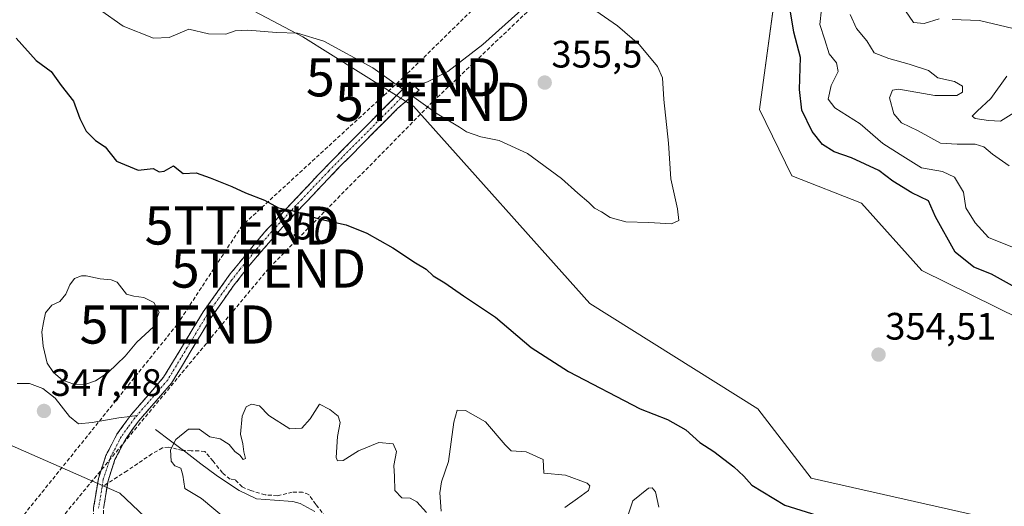
# Model space of a CAD drawing. Units: metres. Extents: x 594242 to 597701, y 4696683 to 4699043.
# Drawn here: x 596221 to 596480, y 4697360 to 4697487 of the extents above; entities that cross this region are included whole.
import ezdxf
from ezdxf.enums import TextEntityAlignment as Align

# ---------------------------------------------------------------- set-up
doc = ezdxf.new("R2010")
doc.units = ezdxf.units.M
doc.header["$MEASUREMENT"] = 0
doc.linetypes.add('TRAZO_Y_PUNTO', pattern=[1, 0.5, -0.25, 0, -0.25])
doc.linetypes.add('TRAZOSX2', pattern=[1.5, 1, -0.5])
doc.layers.get('0').update_dxf_attribs({"lineweight": 5})
for name, color, linetype, lineweight in [('Camino', 19, 'TRAZOSX2', 0), ('Camino Cxs', 19, 'Continuous', 0), ('Camino eje', 19, 'TRAZO_Y_PUNTO', 0), ('Carátula', 7, 'Continuous', 5), ('Conducción de hidrocarburos lineal', 6, 'TRAZOSX2', 0), ('Corriente natural lineal', 142, 'Continuous', 13), ('Cultivos herbáceos CxS', 92, 'Continuous', 0), ('Curva de nivel maestra', 36, 'Continuous', 30), ('Curva de nivel normal', 36, 'Continuous', 0), ('Estanque', 2, 'Continuous', 0), ('Estanque Cxs', 2, 'Continuous', 0), ('Layer 0', 7, 'Continuous', 0), ('Pastizal CxS', 92, 'Continuous', 0), ('Punto de cota en terreno', 7, 'Continuous', 0), ('Rótulo de curva de nivel directora', 19, 'Continuous', 0), ('Rótulo de punto de cota en terreno', 19, 'Continuous', 0), ('Senda', 19, 'TRAZOSX2', 0), ('Suelo desnudo CxS', 43, 'Continuous', 0), ('Torre de tendido puntual', 7, 'Continuous', 0)]:
    doc.layers.add(name, color=color, linetype=linetype, lineweight=lineweight)
doc.styles.add('Arial', font='txt', dxfattribs={"height": 0.2})

# ---------------------------------------------------------------- blocks, each defined once
blk = doc.blocks.new('*U157')
at = {"layer": 'Pastizal CxS', "color": 92, "linetype": 'Continuous', "lineweight": 0}
for points in [[(596485.2937, 4697238.8575, 341.1894), (596463.9841, 4697249.2907, 341.7269), (596449.0213, 4697253.3727, 343.1408), (596439.4889, 4697272.3827, 340.8095), (596417.2719, 4697280.0941, 342.4123), (596402.7629, 4697280.0943, 343.6771), (596392.3463, 4697282.8573, 343.515), (596380.7005, 4697293.4113, 344.291), (596356.5279, 4697315.0637, 343.9971), (596340.6593, 4697322.3205, 344.3742), (596322.0691, 4697330.9399, 344.6069), (596301.2125, 4697334.5693, 345.4791), (596282.0459, 4697323.7775, 346.6625), (596264.2321, 4697342.0365, 347.125), (596254.3035, 4697357.0535, 346.9696), (596247.7807, 4697363.2505, 347.001), (596183.3975, 4697391.5441, 348.0995), (596167.4207, 4697396.0165, 347.7531), (596111.8057, 4697427.4519, 346.9835), (596106.9701, 4697451.6329, 344.7045), (596090.0435, 4697478.2317, 342.8932), (596075.5357, 4697487.9039, 341.846)], [(596249.5141, 4697507.3471, 356.4779), (596295.7613, 4697482.8517, 354.6476), (596324.7789, 4697464.7075, 354.5817), (596371.0249, 4697412.9975, 353.1957), (596415.0181, 4697385.3691, 353.1334), (596429.0737, 4697367.2249, 351.7332), (596497.5259, 4697351.7611, 350.6901), (596558.7351, 4697348.5853, 351.671), (596570.6099, 4697337.5433, 350.1665), (596585.3739, 4697332.8211, 348.858), (596585.3739, 4697332.8211, 348.858), (596591.6885, 4697334.8859, 345.6891), (596595.9137, 4697355.3887, 352.3601), (596592.2871, 4697378.9755, 351.8667), (596576.8715, 4697386.2327, 352.1816), (596558.2815, 4697387.1409, 352.96), (596538.3319, 4697386.2331, 353.3316), (596483.9237, 4697408.9137, 352.4813), (596458.0801, 4697421.6151, 354.1575), (596442.2103, 4697439.3051, 354.3179), (596423.9737, 4697446.4693, 354.3832), (596415.4599, 4697463.8003, 354.1649), (596420.9003, 4697503.7157, 352.7786)]]:
    blk.add_polyline3d(points, dxfattribs=at)
blk = doc.blocks.new('*U183')
at = {"layer": 'Curva de nivel normal', "color": 36, "linetype": 'Continuous', "lineweight": 0}
blk.add_polyline3d([(596480.96, 4697449.1, 340), (596476.6, 4697452.16, 340), (596474.3, 4697454.06, 340), (596472.03, 4697454.79, 340), (596467.28, 4697454.77, 340), (596462.99, 4697455.01, 340), (596457.1, 4697458.25, 340), (596452.72, 4697460.36, 340), (596450.68, 4697462.68, 340), (596449.6, 4697466.94, 340), (596450.35, 4697468.95, 340), (596452, 4697469.19, 340), (596461.48, 4697467.5, 340), (596467.26, 4697467.52, 340), (596468.71, 4697468.34, 340), (596468.72, 4697469.98, 340), (596466.61, 4697471.19, 340), (596462.29, 4697472.1, 340), (596459.82, 4697474.1, 340), (596454.73, 4697475.72, 340), (596449.4, 4697477.25, 340), (596445.57, 4697478.65, 340), (596443.62, 4697481.87, 340), (596440.95, 4697485.04, 340), (596439.28, 4697488.7, 340)], dxfattribs=at)
blk = doc.blocks.new('*U193')
at = {"layer": 'Curva de nivel normal', "color": 36, "linetype": 'Continuous', "lineweight": 0}
for points in [[(596453.81, 4697489.66, 335), (596455.9, 4697486.62, 335), (596458.68, 4697486.41, 335), (596462.63, 4697487.62, 335)], [(596466.01, 4697487.4, 335), (596473.17, 4697487.15, 335), (596483.84, 4697484.59, 335)], [(596480.37, 4697472.56, 335), (596476.12, 4697466.73, 335), (596472.56, 4697463.37, 335), (596471.3, 4697462.13, 335), (596472.04, 4697461.44, 335), (596475.55, 4697460.92, 335), (596478.68, 4697460.8, 335), (596483.61, 4697463.82, 335)]]:
    blk.add_polyline3d(points, dxfattribs=at)
blk = doc.blocks.new('5PATER')
at = {"layer": 'Carátula', "linetype": 'Continuous', "lineweight": 5}
h = blk.add_hatch(color=250, dxfattribs=at)
edge = h.paths.add_edge_path()
edge.add_ellipse((0, 0.01), major_axis=(-1.33, -1.34), ratio=0.999422, start_angle=0, end_angle=360)
blk = doc.blocks.new('5TTEND')
blk.add_text('5TTEND', height=10).set_placement((0, 0), align=Align.MIDDLE_CENTER)

msp = doc.modelspace()

# ---------------------------------------------------------------- linework, layer by layer
at = {"layer": 'Camino', "color": 19, "linetype": 'TRAZOSX2', "lineweight": 0}
for points in [[(596325.03, 4697469.96), (596323.81, 4697471.02), (596306.82, 4697453.93), (596299.86, 4697446.83), (596288.44, 4697434.65), (596285.68, 4697431.71), (596276.72, 4697420.8), (596269.56, 4697410.78), (596259.23, 4697393.67), (596250.62, 4697383.77), (596250.36, 4697383.41)], [(596244.54, 4697365.88), (596244.65, 4697366.55), (596246.47, 4697372.12), (596249.19, 4697377.37), (596252.65, 4697382.16), (596261.33, 4697392.14), (596271.64, 4697409.25), (596277.47, 4697417.52), (596281.85, 4697423.16), (596291, 4697433.69), (596305.2, 4697448.61), (596320.67, 4697464.19), (596326.24, 4697468.9), (596325.03, 4697469.96)], [(596250.36, 4697383.41), (596246.98, 4697378.72), (596244.08, 4697373.12), (596242.13, 4697367.16), (596240.88, 4697359.52), (596240.71, 4697351.72), (596241.22, 4697346.73), (596242.59, 4697341.7), (596243.2, 4697339.48), (596246.22, 4697330.75), (596248.58, 4697325.16), (596258.77, 4697303.28), (596265.15, 4697291.4), (596273.14, 4697276.56), (596275.19, 4697270.06), (596276.51, 4697259.53), (596276, 4697252.94), (596274.77, 4697246), (596271.81, 4697235.64), (596270.17, 4697230.31), (596268.64, 4697226.13)], [(596270.89, 4697224.65), (596272.23, 4697228.31), (596275.7, 4697239.69), (596277.29, 4697245.42), (596278.56, 4697252.62), (596279.11, 4697259.59), (596278.8, 4697264.56), (596277.72, 4697270.61), (596276.44, 4697275.47), (596275.53, 4697277.57), (596267.42, 4697292.62), (596258.8, 4697308.88), (596250.94, 4697326.21), (596246.94, 4697336.37), (596244.27, 4697345.03), (596243.76, 4697347.21), (596243.3, 4697351.82), (596243.46, 4697359.28), (596244.54, 4697365.88)]]:
    msp.add_lwpolyline(points, dxfattribs=at)
at = {"layer": 'Camino Cxs', "color": 19, "linetype": 'Continuous', "lineweight": 0}
msp.add_polyline3d([(596240.88, 4697359.52, 347.4), (596241.51, 4697363.34, 347.28), (596242.13, 4697367.16, 347.13), (596243.11, 4697370.14, 347.01), (596244.08, 4697373.12, 346.91), (596245.53, 4697375.92, 346.9), (596246.98, 4697378.72, 346.97), (596248.8, 4697381.25, 347.01), (596250.62, 4697383.77, 347.08), (596253.49, 4697387.07, 347.24), (596256.36, 4697390.37, 347.4), (596259.23, 4697393.67, 347.51), (596261.81, 4697397.95, 347.48), (596264.4, 4697402.23, 347.7), (596266.98, 4697406.5, 347.83), (596269.56, 4697410.78, 348.06), (596271.95, 4697414.12, 348.27), (596274.33, 4697417.46, 348.48), (596276.72, 4697420.8, 348.71), (596279.71, 4697424.44, 348.9), (596282.69, 4697428.07, 349.19), (596285.68, 4697431.71, 349.42), (596288.44, 4697434.65, 349.64), (596291.3, 4697437.7, 349.93), (596294.15, 4697440.74, 350.26), (596297.01, 4697443.79, 350.65), (596299.86, 4697446.83, 351.06), (596303.34, 4697450.38, 351.52), (596306.82, 4697453.93, 351.94), (596310.22, 4697457.35, 352.48), (596313.62, 4697460.77, 353.11), (596317.01, 4697464.18, 353.81), (596320.41, 4697467.6, 354.48), (596323.81, 4697471.02, 355.21), (596326.24, 4697468.9, 355.29), (596323.46, 4697466.55, 354.66), (596320.67, 4697464.19, 354.13), (596317.58, 4697461.07, 353.45), (596314.48, 4697457.96, 352.82), (596311.39, 4697454.84, 352.26), (596308.29, 4697451.73, 351.82), (596305.2, 4697448.61, 351.4), (596302.36, 4697445.63, 351.03), (596299.52, 4697442.64, 350.63), (596296.68, 4697439.66, 350.23), (596293.84, 4697436.67, 349.91), (596291, 4697433.69, 349.6), (596287.95, 4697430.18, 349.34), (596284.9, 4697426.67, 349.08), (596281.85, 4697423.16, 348.78), (596279.66, 4697420.34, 348.66), (596277.47, 4697417.52, 348.49), (596275.53, 4697414.76, 348.32), (596273.58, 4697412.01, 348.15), (596271.64, 4697409.25, 347.99), (596269.06, 4697404.97, 347.77), (596266.49, 4697400.7, 347.59), (596263.91, 4697396.42, 347.31), (596261.33, 4697392.14, 347.08), (596258.44, 4697388.81, 346.93), (596255.54, 4697385.49, 346.99), (596252.65, 4697382.16, 346.88), (596250.92, 4697379.77, 346.97), (596249.19, 4697377.37, 346.84), (596247.83, 4697374.75, 346.7), (596246.47, 4697372.12, 346.78), (596245.56, 4697369.34, 346.85), (596244.65, 4697366.55, 346.99), (596244.06, 4697362.92, 347.16), (596243.46, 4697359.28, 347.32)], dxfattribs=at)
at = {"layer": 'Camino eje', "color": 19, "linetype": 'TRAZO_Y_PUNTO', "lineweight": 0}
for points in [[(596325.03, 4697469.96), (596322.24, 4697467.61), (596313.75, 4697459.06), (596306.01, 4697451.27), (596302.53, 4697447.72), (596295.43, 4697440.26), (596289.72, 4697434.17), (596288.34, 4697432.7), (596283.77, 4697427.44), (596279.29, 4697421.98), (596277.1, 4697419.16), (596273.52, 4697414.15), (596270.6, 4697410.02), (596265.44, 4697401.46), (596260.28, 4697392.91), (596252.25, 4697383.67)], [(596252.25, 4697383.67), (596251.64, 4697382.97), (596249.91, 4697380.57), (596248.09, 4697378.05), (596245.28, 4697372.62), (596243.39, 4697366.86), (596243.08, 4697364.95)], [(596243.08, 4697364.95), (596242.17, 4697359.4)]]:
    msp.add_lwpolyline(points, dxfattribs=at)
at = {"layer": 'Conducción de hidrocarburos lineal', "color": 6, "linetype": 'TRAZOSX2', "lineweight": 0}
for points in [[(596558.28, 4698135.47, 338.88), (596611.86, 4698013.33, 329.41), (596646.14, 4697910.4, 322.04), (596603.7, 4697801.3, 316.79), (596505.73, 4697679.79, 318.09), (596449.26, 4697606.86, 329.67), (596378.46, 4697512.12, 352.75), (596329.77, 4697465.83, 355.11), (596286.72, 4697422.16, 348.79), (596204.56, 4697323.21, 351.06), (596159.47, 4697290.95, 355.04), (596118.23, 4697262.38, 347.11), (596050.83, 4697213.18, 349.87), (595875.59, 4697009.37, 372.88), (595806.5, 4696936.82, 369.69), (595707.41, 4696824.12, 387.89), (595692.21, 4696754.07, 387.89), (595637.98, 4696720, 373.74), (595611, 4696701.25, 372.31)], [(596595.47, 4698014.77, 328.44), (596631.31, 4697914.96, 321.3), (596588.23, 4697807.59, 315.13), (596557.95, 4697774.31, 311.96), (596440.27, 4697613.92, 329.72), (596388.68, 4697546.2, 343.63), (596368.91, 4697517.98, 353.6), (596322.14, 4697472.28, 355.27), (596279.84, 4697433.45, 349.48), (596262.78, 4697407.49, 348.22), (596199.07, 4697328.44, 351.02), (596152.15, 4697295.3, 355.55), (596111.56, 4697264.92, 347.12), (596043.48, 4697218.82, 350.31), (595981.55, 4697150.69, 353.25), (595859.11, 4697012.4, 372.32), (595770.99, 4696913.11, 375.88), (595700.74, 4696832.79, 387.41), (595683.67, 4696760.88, 387.76), (595632.9, 4696727.29, 372.92), (595593.17, 4696701.01, 373.5)]]:
    msp.add_polyline3d(points, dxfattribs=at)
at = {"layer": 'Corriente natural lineal', "color": 142, "linetype": 'Continuous', "lineweight": 13}
msp.add_polyline3d([(596257.06, 4697380.02, 345.78), (596261.04, 4697377.02, 345), (596265.03, 4697374.02, 344.45), (596269.01, 4697371.01, 344.06), (596272.99, 4697368.01, 343.63), (596276.02, 4697366.02, 343.37), (596279.05, 4697364.02, 342.91), (596283.55, 4697361.85, 342.52), (596288.34, 4697361.47, 342.21), (596293.13, 4697361.08, 341.9), (596295, 4697360.6, 341.78), (596298.84, 4697358.52, 341.47)], dxfattribs=at)
at = {"layer": 'Cultivos herbáceos CxS', "color": 92, "linetype": 'Continuous', "lineweight": 0}
for points in [[(596420.9, 4697503.72, 352.78), (596415.46, 4697463.8, 354.16), (596423.97, 4697446.47, 354.38), (596442.21, 4697439.31, 354.32), (596458.08, 4697421.62, 354.16), (596483.92, 4697408.91, 352.48), (596538.33, 4697386.23, 353.33), (596558.28, 4697387.14, 352.96), (596576.87, 4697386.23, 352.18), (596592.29, 4697378.98, 351.87), (596595.91, 4697355.39, 352.36), (596591.69, 4697334.89, 345.69), (596585.37, 4697332.82, 348.86), (596585.37, 4697332.82, 348.86), (596570.61, 4697337.54, 350.17), (596558.74, 4697348.59, 351.67), (596497.53, 4697351.76, 350.69), (596429.07, 4697367.22, 351.73), (596415.02, 4697385.37, 353.13), (596371.02, 4697413, 353.2), (596324.78, 4697464.71, 354.58), (596295.76, 4697482.85, 354.65), (596249.51, 4697507.35, 356.48)], [(596249.51, 4697507.35, 356.48), (596295.76, 4697482.85, 354.65), (596324.78, 4697464.71, 354.58), (596371.02, 4697413, 353.2), (596415.02, 4697385.37, 353.13), (596429.07, 4697367.22, 351.73), (596497.53, 4697351.76, 350.69), (596558.74, 4697348.59, 351.67), (596570.61, 4697337.54, 350.17), (596585.37, 4697332.82, 348.86)], [(596585.37, 4697332.82, 348.86), (596591.69, 4697334.89, 345.69), (596595.91, 4697355.39, 352.36), (596592.29, 4697378.98, 351.87), (596576.87, 4697386.23, 352.18), (596558.28, 4697387.14, 352.96), (596538.33, 4697386.23, 353.33), (596483.92, 4697408.91, 352.48), (596458.08, 4697421.62, 354.16), (596442.21, 4697439.31, 354.32), (596423.97, 4697446.47, 354.38), (596415.46, 4697463.8, 354.16), (596420.9, 4697503.72, 352.78)]]:
    msp.add_polyline3d(points, dxfattribs=at)
at = {"layer": 'Curva de nivel maestra', "color": 36, "linetype": 'Continuous', "lineweight": 30}
for points in [[(596482.64, 4697417.21, 350), (596476.3, 4697420.67, 350), (596471.67, 4697422.55, 350), (596466.76, 4697426.41, 350), (596461.66, 4697435.74, 350), (596459.8, 4697439.89, 350), (596455.42, 4697442.02, 350), (596450.41, 4697445.08, 350), (596446.8, 4697447.82, 350), (596439.65, 4697451.14, 350), (596435.1, 4697452.76, 350), (596432.01, 4697454.67, 350), (596429.27, 4697458.09, 350), (596426.56, 4697463.7, 350), (596425.97, 4697469.11, 350), (596426.22, 4697477.43, 350), (596424.47, 4697484.1, 350), (596423.65, 4697489.42, 350)], [(596220.54, 4697482.51, 350), (596225.79, 4697476.68, 350), (596229.74, 4697473.82, 350), (596232.4, 4697470.15, 350), (596235.63, 4697466.05, 350), (596237.22, 4697461.51, 350), (596238.9, 4697458.16, 350), (596241.34, 4697455.74, 350), (596243.9, 4697454.04, 350), (596246.87, 4697450.32, 350), (596252.58, 4697447.98, 350), (596256.47, 4697448.4, 350), (596258.02, 4697447.5, 350), (596259.4, 4697447.7, 350), (596261.86, 4697449.06, 350), (596264.35, 4697447.08, 350), (596267.79, 4697447.24, 350), (596271.44, 4697445.93, 350), (596277.12, 4697443.63, 350), (596280.71, 4697442.01, 350), (596285.69, 4697440.1, 350), (596289.32, 4697438.04, 350), (596292.92, 4697437.38, 350), (596299.95, 4697435.21, 350), (596307.09, 4697433.6, 350), (596312.54, 4697431.46, 350), (596319.36, 4697427.55, 350), (596325.29, 4697423.63, 350), (596328.05, 4697422, 350), (596329.94, 4697420.24, 350), (596332.96, 4697418.43, 350), (596337.89, 4697414.97, 350), (596346.3, 4697409.38, 350), (596355.63, 4697401.5, 350), (596365.42, 4697395.14, 350), (596384.18, 4697385.35, 350), (596391.4, 4697382.56, 350), (596396.16, 4697379.92, 350), (596399.88, 4697376.54, 350), (596403.48, 4697374.22, 350), (596408.78, 4697370.2, 350), (596411.38, 4697367.74, 350), (596413.48, 4697365.36, 350), (596422.11, 4697360.15, 350), (596437.53, 4697355.32, 350)]]:
    msp.add_polyline3d(points, dxfattribs=at)
at = {"layer": 'Curva de nivel normal', "color": 36, "linetype": 'Continuous', "lineweight": 0}
for points in [[(596242.44, 4697490.08, 355), (596248.66, 4697485.64, 355), (596256.61, 4697482.57, 355), (596260.7, 4697482.74, 355), (596265.83, 4697484.9, 355), (596271, 4697483.65, 355), (596275.52, 4697483.62, 355), (596278.02, 4697484.46, 355), (596281.31, 4697484.62, 355), (596288.83, 4697484.06, 355), (596294.35, 4697483.87, 355), (596301.28, 4697481.72, 355), (596314.05, 4697474.8, 355), (596330.94, 4697462.69, 355), (596336.78, 4697459.18, 355), (596338.62, 4697457.98, 355), (596342.43, 4697456.71, 355), (596347.23, 4697455.68, 355), (596354.61, 4697452.28, 355), (596363.54, 4697445.79, 355), (596367.83, 4697441.91, 355), (596370.77, 4697439.48, 355), (596372.22, 4697438, 355), (596374.02, 4697437.01, 355), (596376.35, 4697435.53, 355), (596380.41, 4697434.39, 355), (596386.48, 4697434.23, 355), (596392.43, 4697433.85, 355), (596394.3, 4697434.72, 355), (596394.02, 4697437.77, 355), (596392.26, 4697445.68, 355), (596391.64, 4697455.06, 355), (596390.4, 4697466.48, 355), (596390.03, 4697472.11, 355), (596388.73, 4697475.14, 355), (596384.02, 4697480.77, 355), (596378.22, 4697485.8, 355), (596371.44, 4697490.52, 355)], [(596431.78, 4697490.1, 345), (596431.32, 4697486.1, 345), (596432.62, 4697482.1, 345), (596433.76, 4697478.42, 345), (596435.66, 4697476.06, 345), (596436.12, 4697473.76, 345), (596434.24, 4697470.1, 345), (596433.49, 4697466.55, 345), (596435.26, 4697464.29, 345), (596441.86, 4697460.07, 345), (596447.8, 4697454.97, 345), (596452.36, 4697452.02, 345), (596458.01, 4697448.54, 345), (596463.44, 4697447.57, 345), (596466.64, 4697446.08, 345), (596468.96, 4697442.19, 345), (596469.61, 4697438.1, 345), (596472, 4697434.12, 345), (596475.57, 4697430.29, 345), (596486.2, 4697426.01, 345)], [(596328.18, 4697358.25, 345), (596325.65, 4697360.98, 345), (596323.9, 4697361.98, 345), (596321.66, 4697362.08, 345), (596319.88, 4697363.96, 345), (596319.76, 4697367.66, 345), (596319.56, 4697370.54, 345), (596320.31, 4697374.24, 345), (596319.46, 4697376.24, 345), (596315.69, 4697376.54, 345), (596310.35, 4697374.38, 345), (596306.35, 4697371.84, 345), (596304.84, 4697371.76, 345), (596304.48, 4697372.64, 345), (596304.84, 4697378.18, 345), (596305.54, 4697381.79, 345), (596305.01, 4697383.47, 345), (596302.79, 4697385.2, 345), (596300.11, 4697386.6, 345), (596297.62, 4697382.78, 345), (596295.43, 4697380.29, 345), (596292.32, 4697380.16, 345), (596286.86, 4697383.61, 345), (596284.33, 4697386.19, 345), (596282.25, 4697386.64, 345), (596280.9, 4697385.88, 345), (596279.8, 4697383.43, 345), (596279.39, 4697378.79, 345), (596279.97, 4697376.18, 345), (596280.28, 4697374.12, 345), (596280.68, 4697372.39, 345), (596280.07, 4697372.15, 345), (596279.21, 4697373.25, 345), (596277.93, 4697374.23, 345), (596276.45, 4697376.05, 345), (596274.04, 4697377.55, 345), (596271.37, 4697378.09, 345), (596268.56, 4697380.06, 345), (596265.76, 4697380.03, 345), (596262.47, 4697377.36, 345), (596261.01, 4697374.61, 345), (596261.24, 4697371.69, 345), (596262.2, 4697370.45, 345), (596263.72, 4697369.84, 345), (596264.3, 4697368.05, 345), (596264.79, 4697364.54, 345), (596269.15, 4697361.9, 345), (596275.59, 4697356.52, 345)], [(596364.45, 4697359.5, 345), (596367.78, 4697361.9, 345), (596370.65, 4697363.98, 345), (596371.03, 4697365.21, 345), (596370.34, 4697365.91, 345), (596364.61, 4697368.02, 345), (596358.97, 4697368.55, 345), (596358.8, 4697372.1, 345), (596354.32, 4697374.16, 345), (596350.36, 4697374.38, 345), (596348.82, 4697375.94, 345), (596343.6, 4697382.02, 345), (596338.41, 4697384.99, 345), (596336.18, 4697385.04, 345), (596335.29, 4697381.9, 345), (596333.89, 4697371.57, 345), (596332.14, 4697366.26, 345), (596331.62, 4697363.38, 345), (596332.04, 4697358.54, 345)], [(596389.09, 4697359.66, 345), (596388.2, 4697363.62, 345), (596387.3, 4697364.71, 345), (596386.41, 4697364.56, 345), (596382.29, 4697361.29, 345), (596380.06, 4697354.77, 345)]]:
    msp.add_polyline3d(points, dxfattribs=at)
at = {"layer": 'Estanque', "color": 2, "linetype": 'Continuous', "lineweight": 0}
msp.add_polyline3d([(596238.55, 4697391.8, 347.22), (596235.65, 4697391.83, 347.27), (596232.67, 4697392.88, 347.54), (596230.32, 4697394.89, 347.58), (596228.67, 4697397.35, 347.72), (596227.67, 4697401.83, 348.02), (596227.25, 4697405.55, 348.26), (596227.75, 4697408.06, 348.16), (596228.25, 4697410.57, 348.14), (596229.92, 4697412.56, 347.82), (596232.04, 4697413.52, 347.45), (596233.6, 4697415.41, 347.66), (596234.64, 4697417.9, 347.97), (596235.82, 4697419.58, 347.87), (596237.66, 4697420.28, 347.81), (596238.95, 4697420.24, 347.83), (596242.63, 4697419.44, 347.79), (596245.47, 4697419.19, 347.81), (596247.06, 4697418.55, 347.79), (596249.49, 4697415.48, 347.56), (596251.41, 4697414.88, 347.64), (596254.08, 4697414.59, 347.76), (596256.62, 4697413.23, 347.76), (596258.05, 4697410.77, 347.84), (596256.6, 4697406.84, 347.85), (596254.39, 4697404.84, 347.65), (596252.18, 4697402.84, 347.24), (596249.18, 4697399.22, 347.51), (596246.92, 4697397.06, 347.22), (596244.65, 4697394.9, 347.41), (596241.36, 4697392.74, 347.06), (596238.55, 4697391.8, 347.22)], dxfattribs=at)
at = {"layer": 'Estanque Cxs', "color": 2, "linetype": 'Continuous', "lineweight": 0}
msp.add_polyline3d([(596241.36, 4697392.74, 347.06), (596238.55, 4697391.8, 347.22), (596235.65, 4697391.83, 347.27), (596232.67, 4697392.88, 347.54), (596230.32, 4697394.89, 347.58), (596228.67, 4697397.35, 347.72), (596227.67, 4697401.83, 348.02), (596227.25, 4697405.55, 348.26), (596227.75, 4697408.06, 348.16), (596228.25, 4697410.57, 348.14), (596229.92, 4697412.56, 347.82), (596232.04, 4697413.52, 347.45), (596233.6, 4697415.41, 347.66), (596234.64, 4697417.9, 347.97), (596235.82, 4697419.58, 347.87), (596237.66, 4697420.28, 347.81), (596238.95, 4697420.24, 347.83), (596242.63, 4697419.44, 347.79), (596245.47, 4697419.19, 347.81), (596247.06, 4697418.55, 347.79), (596249.49, 4697415.48, 347.56), (596251.41, 4697414.88, 347.64), (596254.08, 4697414.59, 347.76), (596256.62, 4697413.23, 347.76), (596258.05, 4697410.77, 347.84), (596256.6, 4697406.84, 347.85), (596254.39, 4697404.84, 347.65), (596252.18, 4697402.84, 347.24), (596249.18, 4697399.22, 347.51), (596246.92, 4697397.06, 347.22), (596244.65, 4697394.9, 347.41), (596241.36, 4697392.74, 347.06)], close=True, dxfattribs=at)
at = {"layer": 'Layer 0', "linetype": 'Continuous', "lineweight": 0}
for points in [[(596379.78, 4697511.16), (596375.02, 4697507.46), (596368.35, 4697503.44), (596359.67, 4697495.92), (596342.95, 4697480.9), (596333.74, 4697473.8), (596328.45, 4697471.05), (596325.03, 4697469.96)], [(596250.36, 4697383.41), (596247.49, 4697383.01), (596240.48, 4697381.82), (596236.91, 4697381.43), (596234.53, 4697383.41), (596230.83, 4697388.17), (596227.52, 4697390.69), (596224.08, 4697392.01), (596220.79, 4697392)], [(596252.25, 4697383.67), (596250.36, 4697383.41)]]:
    msp.add_lwpolyline(points, dxfattribs=at)
at = {"layer": 'Pastizal CxS', "color": 92, "linetype": 'Continuous', "lineweight": 0}
for points in [[(596249.51, 4697507.35, 356.48), (596295.76, 4697482.85, 354.65), (596324.78, 4697464.71, 354.58), (596371.02, 4697413, 353.2), (596415.02, 4697385.37, 353.13), (596429.07, 4697367.22, 351.73), (596497.53, 4697351.76, 350.69), (596558.74, 4697348.59, 351.67), (596570.61, 4697337.54, 350.17), (596585.37, 4697332.82, 348.86)], [(596585.37, 4697332.82, 348.86), (596591.69, 4697334.89, 345.69), (596595.91, 4697355.39, 352.36), (596592.29, 4697378.98, 351.87), (596576.87, 4697386.23, 352.18), (596558.28, 4697387.14, 352.96), (596538.33, 4697386.23, 353.33), (596483.92, 4697408.91, 352.48), (596458.08, 4697421.62, 354.16), (596442.21, 4697439.31, 354.32), (596423.97, 4697446.47, 354.38), (596415.46, 4697463.8, 354.16), (596420.9, 4697503.72, 352.78)], [(596111.81, 4697427.45, 346.98), (596167.42, 4697396.02, 347.75), (596183.4, 4697391.54, 348.1), (596247.78, 4697363.25, 347), (596254.3, 4697357.05, 346.97), (596264.23, 4697342.04, 347.12), (596282.05, 4697323.78, 346.66)]]:
    msp.add_polyline3d(points, dxfattribs=at)
at = {"layer": 'Senda', "color": 19, "linetype": 'TRAZOSX2', "lineweight": 0}
for points in [[(596301.71, 4697357.05), (596299.13, 4697360.36), (596297.28, 4697362.94), (596295.69, 4697363.53), (596292.98, 4697363.53), (596289.08, 4697362.61), (596285.84, 4697362.87), (596282.13, 4697363.99), (596279.82, 4697364.92), (596277.96, 4697366.84), (596276.64, 4697366.97), (596274.66, 4697368.62), (596272.21, 4697371.67), (596270.03, 4697374.25), (596268.51, 4697374.38), (596266.46, 4697374.38), (596264.14, 4697374.51), (596262.82, 4697374.84), (596260.57, 4697375.37), (596258.91, 4697375.17), (596256.14, 4697373.59), (596249.65, 4697369.15), (596244.54, 4697365.88)], [(596244.54, 4697365.88), (596243.08, 4697364.95)]]:
    msp.add_lwpolyline(points, dxfattribs=at)
at = {"layer": 'Suelo desnudo CxS', "color": 43, "linetype": 'Continuous', "lineweight": 0}
for points in [[(595988.49, 4697504.83, 341.49), (596010.25, 4697483.07, 344.2), (596046.52, 4697466.14, 345.2), (596111.81, 4697427.45, 346.98), (596167.42, 4697396.02, 347.75), (596183.4, 4697391.54, 348.1), (596247.78, 4697363.25, 347), (596254.3, 4697357.05, 346.97), (596264.23, 4697342.04, 347.12), (596282.05, 4697323.78, 346.66), (596274.21, 4697315.37, 347.77), (596276.45, 4697298.94, 349.07), (596279.43, 4697284.74, 349.83), (596283.17, 4697272.79, 350.05), (596293.5, 4697267.44, 350.16), (596434.61, 4697200.63, 349.33), (596449.67, 4697234.71, 345.77), (596457.83, 4697239.36, 344.22), (596471.96, 4697234.62, 343.53), (596538.79, 4697202.57, 342.7)], [(596111.81, 4697427.45, 346.98), (596167.42, 4697396.02, 347.75), (596183.4, 4697391.54, 348.1), (596247.78, 4697363.25, 347), (596254.3, 4697357.05, 346.97), (596264.23, 4697342.04, 347.12), (596282.05, 4697323.78, 346.66)]]:
    msp.add_polyline3d(points, dxfattribs=at)

# ---------------------------------------------------------------- block references
at = {"layer": 'Curva de nivel normal', "color": 36, "linetype": 'Continuous', "lineweight": 0}
for name in ['*U193', '*U183']:
    msp.add_blockref(name, (0, 0), dxfattribs=at)
at = {"layer": 'Pastizal CxS', "color": 92, "linetype": 'Continuous', "lineweight": 0}
msp.add_blockref('*U157', (0, 0), dxfattribs=at)
at = {"layer": 'Punto de cota en terreno', "linetype": 'Continuous', "lineweight": 0}
for p in [(596359.16, 4697470.89, 355.5), (596446.71, 4697399.59, 354.51), (596227.85, 4697384.83, 347.48)]:
    msp.add_blockref('5PATER', p, dxfattribs=at)
at = {"layer": 'Torre de tendido puntual', "linetype": 'Continuous', "lineweight": 0}
for p in [(596322.14, 4697472.28, 355.27), (596329.77, 4697465.83, 355.11), (596279.84, 4697433.45, 349.48), (596286.72, 4697422.16, 348.79), (596262.78, 4697407.49, 348.22)]:
    msp.add_blockref('5TTEND', p, dxfattribs=at)

# ---------------------------------------------------------------- texts
at = {"layer": 'Rótulo de curva de nivel directora', "color": 19, "linetype": 'Continuous', "lineweight": 0, "style": 'Arial'}
msp.add_text('350', height=7, rotation=-10.3889, dxfattribs=at).set_placement((596296.05, 4697433.23), align=Align.MIDDLE_CENTER)
at = {"layer": 'Rótulo de punto de cota en terreno', "color": 19, "linetype": 'Continuous', "lineweight": 0, "style": 'Arial'}
for s, p in [('355,5', (596360.92, 4697472.65)), ('354,51', (596448.47, 4697401.35)), ('347,48', (596229.61, 4697386.59))]:
    msp.add_text(s, height=7, dxfattribs=at).set_placement(p, align=Align.BOTTOM_LEFT)

doc.saveas('drawing.dxf')
